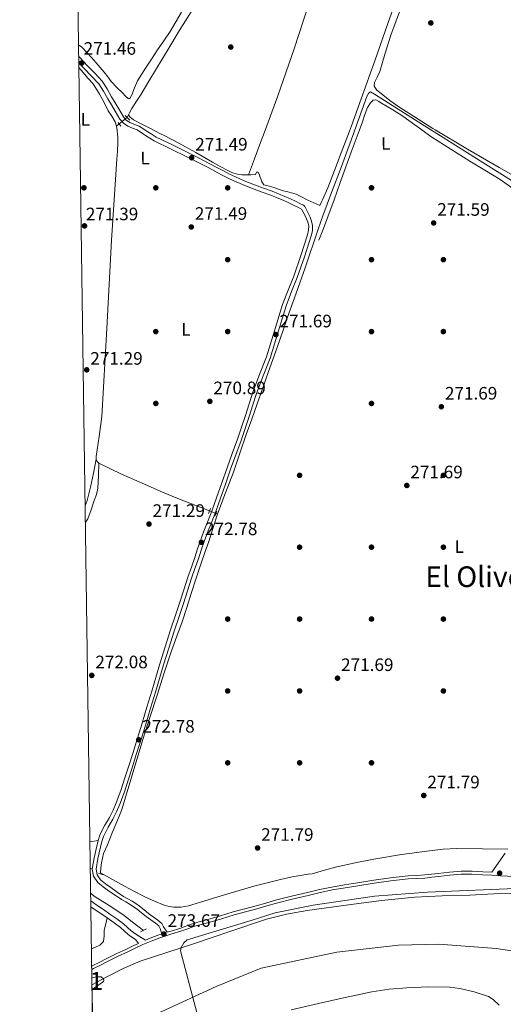
# Model space of a CAD drawing. Extents: x 601504 to 608465, y 673855 to 678585.
# Drawn here: x 601504 to 601773, y 675686 to 676234 of the extents above; entities that cross this region are included whole.
import ezdxf
from ezdxf.enums import TextEntityAlignment as Align

# ---------------------------------------------------------------- set-up
doc = ezdxf.new("R2010")
doc.units = 0
doc.header["$MEASUREMENT"] = 0
for name, pattern in [('DGN Style 2', [85.71429, 51.428574, -34.285716]), ('DGN Style 3', [120.00000600000001, 85.71429, -34.285716]), ('DGN Style 4', [137.22857829, 68.571432, -34.285716, 0.08571429000000001, -34.285716]), ('DGN Style 5', [60.000003, 25.714287, -34.285716])]:
    doc.linetypes.add(name, pattern=pattern)
for name, color, linetype in [('Nivel 11', 7, 'Continuous'), ('Nivel 13', 7, 'Continuous'), ('Nivel 17', 7, 'Continuous'), ('Nivel 21', 7, 'Continuous'), ('Nivel 22', 7, 'Continuous'), ('Nivel 23', 7, 'Continuous'), ('Nivel 35', 7, 'Continuous'), ('Nivel 36', 7, 'Continuous'), ('Nivel 37', 7, 'Continuous'), ('Nivel 41', 7, 'Continuous'), ('Nivel 45', 7, 'Continuous'), ('Nivel 48', 7, 'Continuous'), ('Nivel 49', 7, 'Continuous'), ('Nivel 5', 7, 'Continuous'), ('Nivel 51', 7, 'Continuous'), ('Nivel 57', 7, 'Continuous'), ('Nivel 61', 7, 'Continuous'), ('Nivel 7', 7, 'Continuous')]:
    doc.layers.add(name, color=color, linetype=linetype)
doc.styles.add('Style-arial', font='arial.shx', dxfattribs={"bigfont": 'arialbig.shx'})
doc.styles.add('Style-arialn', font='arialn.shx', dxfattribs={"bigfont": 'arialnbig.shx'})
doc.styles.add('Style-times', font='times.shx', dxfattribs={"bigfont": 'timesbig.shx'})

# ---------------------------------------------------------------- blocks, each defined once
blk = doc.blocks.new('5PATER_2')
at = {"layer": 'Nivel 7', "linetype": 'Continuous', "lineweight": 0}
h = blk.add_hatch(color=53, dxfattribs=at)
edge = h.paths.add_edge_path()
edge.add_ellipse((0, 0), major_axis=(-1.064265393310551, -1.140896501793366), ratio=0.9994222409660315, start_angle=0, end_angle=360)
blk = doc.blocks.new('5PERFI_1')
at = {"layer": 'Nivel 17', "linetype": 'Continuous', "lineweight": 0}
h = blk.add_hatch(color=7, dxfattribs=at)
edge = h.paths.add_edge_path()
edge.add_arc((0, 0), 1.55999999938624, 316.6013045864649, 676.6013045864648)
blk = doc.blocks.new('5PATER_1')
at = {"layer": 'Nivel 7', "linetype": 'Continuous', "lineweight": 0}
h = blk.add_hatch(color=53, dxfattribs=at)
edge = h.paths.add_edge_path()
edge.add_ellipse((0, 0), major_axis=(-1.095731442945027, -1.110710700472634), ratio=0.9994222409660316, start_angle=0, end_angle=360)
blk = doc.blocks.new('5PERFI')
at = {"layer": 'Nivel 17', "linetype": 'Continuous', "lineweight": 0}
h = blk.add_hatch(color=7, dxfattribs=at)
edge = h.paths.add_edge_path()
edge.add_arc((0, 0), 1.55999999938624, 315.0000000018422, 675.0000000018422)

msp = doc.modelspace()

# ---------------------------------------------------------------- linework, layer by layer
at = {"layer": 'Nivel 11', "color": 142, "linetype": 'Continuous', "lineweight": 13}
for points in [[(601781.47, 675747.216, 268.716), (601768.068, 675747.0050000001, 268.716), (601754.658, 675746.409, 268.716), (601739.341, 675746, 268.813), (601724.031, 675745.25, 268.948), (601705.604, 675743.389, 269.038), (601687.2390000001, 675740.912, 269.104), (601664.213, 675737.868, 269.152), (601652.801, 675735.845, 269.169), (601641.5700000001, 675732.9709999999, 269.181), (601621.24, 675726.2209999999, 269.182), (601601.0160000001, 675719.2760000001, 269.181), (601586.122, 675714.5220000001, 269.205), (601571.2720000001, 675709.595, 269.259), (601561.8759999999, 675705.533, 269.325), (601552.764, 675700.831, 269.414), (601544.4839999999, 675696.5179999999, 269.531)], [(601655.372, 675682.595, 268.967), (601670.4720000001, 675686.013, 268.483), (601685.3400000001, 675689.351, 268.483), (601700.2550000001, 675692.592, 268.483), (601709.9029999999, 675693.9850000001, 268.483), (601719.621, 675694.773, 268.483), (601731.6340000001, 675695.3019999999, 268.512), (601743.6640000001, 675695.074, 268.561), (601749.118, 675694.4979999999, 268.583), (601757.1570000001, 675692.6000000001, 268.62), (601765.061, 675689.912, 268.638), (601767.6340000001, 675688.345, 268.638), (601771.0179999999, 675685.159, 268.638)]]:
    msp.add_polyline3d(points, dxfattribs=at)
at = {"layer": 'Nivel 13', "color": 4, "linetype": 'Continuous', "lineweight": 0, "extrusion": (-0.0006180306013439742, -0.001106033985262333, 0.9999991973631775), "elevation": -848.1773333394925, "flags": 128}
msp.add_lwpolyline([(601564.8128998387, 676180.0404764705), (601564.0428987495, 676178.6624756276)], dxfattribs=at)
at = {"layer": 'Nivel 13', "color": 4, "linetype": 'Continuous', "lineweight": 0, "extrusion": (0.6153021411296685, -0.787954556382354, 0.02304109801058484), "elevation": -162648.4149410048, "flags": 128}
msp.add_lwpolyline([(890288.4179971814, 4020.020310296499), (890288.5587587957, 4019.875271791479), (890290.256483444, 4019.881273384792)], dxfattribs=at)
at = {"layer": 'Nivel 13', "color": 4, "linetype": 'Continuous', "lineweight": 0, "extrusion": (-0.1929530233460245, -0.03217107380150949, 0.9806804539665743), "elevation": -137559.6128225674, "flags": 128}
msp.add_lwpolyline([(-568035.2937558724, 691011.8614277367), (-568032.7736868847, 691011.810307326), (-568030.571079147, 691011.646722012)], dxfattribs=at)
at = {"layer": 'Nivel 13', "color": 4, "linetype": 'Continuous', "lineweight": 0, "extrusion": (-0.125637800095866, 0.0494708264483122, 0.9908419553680559), "elevation": -41875.92224873951, "flags": 128}
msp.add_lwpolyline([(-849374.6912565622, 309303.7117424667), (-849374.6912565625, 309302.8082177024)], dxfattribs=at)
at = {"layer": 'Nivel 13', "color": 4, "linetype": 'Continuous', "lineweight": 0}
for points in [[(601564.76, 676180.565, 271.487), (601565.4199999999, 676181.7450000001, 271.488), (601566.7380000001, 676184.102, 271.491), (601569.3, 676188.142, 271.23), (601571.8630000001, 676192.182, 271.239), (601576.111, 676199.317, 271.257), (601580.3019999999, 676206.487, 271.28), (601586.683, 676216.888, 271.345), (601593.068, 676227.2860000001, 271.421), (601598.7209999999, 676236.51, 271.431), (601604.3360000001, 676245.7590000001, 271.45), (601606.442, 676249.547, 271.494), (601608.452, 676253.3900000001, 271.556), (601609.0789999999, 676254.6100000001, 271.58), (601609.2990000001, 676255.338, 271.58), (601609.271, 676256.3589999999, 271.592), (601608.304, 676271.935, 271.573), (601607.318, 676287.5090000001, 271.55), (601606.337, 676301.702, 271.527), (601605.3219999999, 676315.8929999999, 271.503), (601604.5490000001, 676323.842, 271.452), (601604.7679999999, 676327.818, 271.405), (601606.0800000001, 676331.787, 271.351), (601608.02, 676334.148, 271.274)], [(601537.118, 676206.9410000001, 271.429), (601538.429, 676205.5290000001, 271.43), (601542.4580000001, 676200.9199999999, 271.433), (601544.8899999999, 676198.04, 271.427), (601547.074, 676194.976, 271.421), (601548.7339999999, 676192.067, 271.418), (601550.304, 676189.1140000001, 271.415), (601551.9280000001, 676185.973, 271.399), (601553.5460000001, 676182.831, 271.38), (601555.483, 676179.8559999999, 271.371), (601557.382, 676176.8060000001, 271.362), (601558.176, 676174.402, 271.355)], [(601733.044, 676172.267, 271.717), (601718.3, 676181.5619999999, 271.686), (601701.693, 676192.033, 271.615), (601699.5390000001, 676193.3840000001, 271.58), (601698.844, 676193.0120000001, 271.58), (601698.3300000001, 676192.469, 271.58), (601697.493, 676190.858, 271.58), (601690.513, 676171.6429999999, 271.676)], [(601564.76, 676180.565, 271.487), (601565.4809999999, 676179.547, 271.397), (601567.5120000001, 676177.8600000001, 271.285), (601571.9340000001, 676175.578, 271.098), (601576.358, 676173.297, 270.932), (601582.638, 676170.06, 270.786)], [(601614.368, 675958.4480000001, 271.85), (601614.52, 675958.923, 271.849), (601618.8300000001, 675970.3260000001, 271.803), (601623.156, 675981.723, 271.772), (601626.7, 675992.244, 271.772), (601630.263, 676002.7590000001, 271.772), (601633.3630000001, 676011.2320000001, 271.772), (601636.4510000001, 676019.71, 271.772), (601639.537, 676028.767, 271.784), (601642.625, 676037.824, 271.811), (601645.8189999999, 676046.5900000001, 271.89), (601649, 676055.3600000001, 271.966), (601651.0590000001, 676061.3970000001, 271.972), (601653.1159999999, 676067.436, 271.966), (601658.1200000001, 676081.449, 271.902), (601663.044, 676095.4890000001, 271.888), (601665.44, 676102.635, 271.929), (601667.837, 676109.781, 271.969), (601670.3659999999, 676117.0830000001, 271.95), (601672.896, 676124.385, 271.932), (601677.7380000001, 676137.429, 271.886), (601682.7509999999, 676150.4099999999, 271.827), (601690.142, 676170.622, 271.681), (601690.513, 676171.6429999999, 271.676)], [(601822.0279999999, 676115.5160000001, 272.198), (601819.854, 676117.0360000001, 272.119), (601817.6810000001, 676118.5560000001, 272.038), (601803.2239999999, 676127.852, 271.862), (601788.7660000001, 676137.148, 271.686), (601761.875, 676154.1799999999, 271.63), (601734.9070000001, 676171.092, 271.721), (601733.044, 676172.267, 271.717)], [(601558.7450000001, 676169.709, 271.313), (601558.862, 676168.456, 271.294), (601558.9140000001, 676165.004, 271.227), (601558.662, 676160.487, 271.159), (601558.385, 676155.97, 271.127), (601556.912, 676133.382, 271.171), (601555.439, 676110.794, 271.215), (601552.7139999999, 676061.754, 270.971), (601549.99, 676012.7150000001, 270.725), (601548.5689999999, 676001.6159999999, 270.935), (601546.7760000001, 675990.564, 271.19), (601546.7960000001, 675989.013, 271.112), (601547.3360000001, 675987.675, 271.153), (601548.3759999999, 675986.7050000001, 271.19), (601560.996, 675980.5959999999, 271.147), (601573.736, 675974.997, 271.112), (601582.4890000001, 675971.1740000001, 271.113), (601591.2860000001, 675967.459, 271.112), (601595.568, 675965.7509999999, 271.055), (601599.862, 675964.075, 271.035), (601604.7339999999, 675962.196, 271.113), (601609.854, 675960.2239999999, 271.19)], [(601635.4639999999, 676147.4709999999, 270.874), (601632.8829999999, 676147.3090000001, 270.874), (601630.3019999999, 676147.1470000001, 270.874), (601627.8600000001, 676147.1699999999, 270.872), (601625.4210000001, 676147.551, 270.868), (601622.696, 676148.385, 270.874), (601620.1329999999, 676149.568, 270.88), (601615.8489999999, 676151.8999999999, 270.813), (601611.584, 676154.2590000001, 270.727), (601602.246, 676159.6059999999, 270.663), (601592.8300000001, 676164.7990000001, 270.668), (601584.5970000001, 676169.05, 270.741), (601582.638, 676170.06, 270.786)], [(601614.368, 675958.4480000001, 271.85), (601611.9920000001, 675951.0390000001, 271.869), (601609.48, 675943.1499999999, 271.888), (601607.3030000001, 675937.119, 271.907), (601605.1710000001, 675931.071, 271.927), (601602.4539999999, 675922.7, 271.928), (601599.7550000001, 675914.3230000001, 271.927), (601597.2380000001, 675906.436, 272.046), (601594.716, 675898.55, 272.16), (601591.727, 675890.459, 272.161), (601588.712, 675882.3770000001, 272.16), (601584.6640000001, 675870.0220000001, 272.174), (601580.682, 675857.645, 272.198), (601576.7550000001, 675845.2820000001, 272.297), (601572.845, 675832.915, 272.431), (601566.923, 675813.1440000001, 272.592), (601560.9269999999, 675793.3940000001, 272.47), (601558.382, 675787.2139999999, 272.132), (601555.6499999999, 675781.1089999999, 271.694), (601554.425, 675777.702, 271.507), (601553.2139999999, 675774.29, 271.384), (601552.048, 675771.967, 271.379), (601550.9450000001, 675769.6070000001, 271.384), (601550.273, 675767.004, 271.356), (601549.8470000001, 675764.3559999999, 271.345), (601549.494, 675761.54, 271.365), (601549.1410000001, 675758.723, 271.384)], [(601573.163, 675726.7790000001, 269.432), (601566.9340000001, 675731.558, 269.355), (601561.6470000001, 675735.564, 269.278), (601553.9720000001, 675740.56, 269.266), (601546.2010000001, 675745.4569999999, 269.316), (601543.7490000001, 675747.4410000001, 269.322)]]:
    msp.add_polyline3d(points, dxfattribs=at)
at = {"layer": 'Nivel 21', "color": 1, "linetype": 'DGN Style 2', "lineweight": 0, "extrusion": (-0.001350723635924282, 0.001834113208575801, 0.9999974057838338), "elevation": 698.8753082537137, "flags": 128}
msp.add_lwpolyline([(601558.8335995141, 676176.2155032009), (601560.3956061935, 676174.0944996334)], dxfattribs=at)
at = {"layer": 'Nivel 21', "color": 1, "linetype": 'DGN Style 2', "lineweight": 0, "extrusion": (-0.007614164747231985, 0.007705763721634776, 0.9999413211287292), "elevation": 901.667982856583, "flags": 128}
msp.add_lwpolyline([(601547.5028017717, 676193.4440333855), (601550.1630368487, 676190.751953458)], dxfattribs=at)
at = {"layer": 'Nivel 21', "color": 1, "linetype": 'DGN Style 2', "lineweight": 0, "elevation": 271.372, "flags": 128}
for points in [[(601610.412, 675961.5519999999), (601609.283, 675958.8230000001)], [(601614.0290000001, 675959.969), (601612.8999999999, 675957.24)]]:
    msp.add_lwpolyline(points, dxfattribs=at)
at = {"layer": 'Nivel 21', "color": 7, "linetype": 'DGN Style 3', "lineweight": 0, "extrusion": (-0.01362691339372888, 0.008285163343387162, 0.9998728235629435), "elevation": -2326.613564799934, "flags": 128}
msp.add_lwpolyline([(601492.5186557053, 675803.2166663809), (601491.3934739945, 675803.9006898582)], dxfattribs=at)
at = {"layer": 'Nivel 21', "color": 1, "linetype": 'DGN Style 2', "lineweight": 0, "extrusion": (-0.06717981598227832, 0.02487748416556536, 0.9974306908784086), "elevation": -23330.74110552763, "flags": 128}
msp.add_lwpolyline([(-842601.2279107021, 328616.6483399717), (-842601.2279107021, 328619.3563962858)], dxfattribs=at)
at = {"layer": 'Nivel 21', "color": 1, "linetype": 'DGN Style 2', "lineweight": 0, "extrusion": (-0.03822398262147306, -0.01858126466768587, 0.9990964236528439), "elevation": -35279.87124280106, "flags": 128}
msp.add_lwpolyline([(-344720.7080165826, 835713.3941288276), (-344720.7080165826, 835717.0411005854)], dxfattribs=at)
at = {"layer": 'Nivel 21', "color": 7, "linetype": 'DGN Style 3', "lineweight": 0}
for points in [[(601537.0279999999, 676213.2239999999, 271.505), (601537.913, 676212.2930000001, 271.504), (601541.905, 676208.0830000001, 271.545), (601546.033, 676203.8430000001, 271.628), (601550.0900000001, 676199.2849999999, 271.722), (601552.943, 676195.0020000001, 271.83), (601555.429, 676190.703, 271.898), (601557.459, 676187.3330000001, 271.898), (601559.507, 676183.923, 271.898), (601560.815, 676181.646, 271.898), (601562.007, 676179.5760000001, 271.898), (601563.5789999999, 676177.7390000001, 271.862), (601565.537, 676176.3659999999, 271.793), (601567.8630000001, 676175.4750000001, 271.722), (601570.6810000001, 676174.405, 271.651), (601575.594, 676171.166, 271.536), (601577.5020000001, 676169.9850000001, 271.511)], [(601577.5020000001, 676169.9850000001, 271.511), (601580.274, 676168.267, 271.475), (601589.22, 676163.902, 271.489), (601598.277, 676159.453, 271.51), (601604.2139999999, 676156.442, 271.493), (601610.1440000001, 676153.4040000001, 271.475), (601613.932, 676151.3829999999, 271.475), (601617.6740000001, 676149.3759999999, 271.475), (601621.0050000001, 676147.6880000001, 271.392), (601624.372, 676146.087, 271.298), (601629.19, 676143.967, 271.275), (601634.0700000001, 676142.0009999999, 271.298), (601639.3899999999, 676140.041, 271.372), (601644.7649999999, 676138.0660000001, 271.439), (601648.315, 676136.6869999999, 271.456), (601651.8430000001, 676135.213, 271.475), (601654.952, 676133.8, 271.504), (601658.0090000001, 676132.3430000001, 271.545), (601660.077, 676131.337, 271.58), (601662.1359999999, 676130.335, 271.616), (601662.838, 676129.5360000001, 271.686), (601665.8060000001, 676123.6780000001, 271.752), (601666.702, 676121.533, 271.758), (601667.223, 676119.101, 271.752), (601667.0959999999, 676116.091, 271.752), (601666.4240000001, 676113.3, 271.752), (601662.72, 676101.6329999999, 271.772), (601658.703, 676090.146, 271.791), (601655.5519999999, 676082.229, 271.738), (601652.5179999999, 676074.405, 271.675), (601648.054, 676059.8829999999, 271.641), (601643.575, 676045.2050000001, 271.636), (601639.756, 676035.314, 271.656), (601636.061, 676025.517, 271.675), (601634.027, 676019.1429999999, 271.673), (601631.9680000001, 676012.703, 271.675), (601629.743, 676006.0490000001, 271.694), (601627.463, 675999.4110000001, 271.713), (601624.5560000001, 675991.4010000001, 271.733), (601621.649, 675983.432, 271.752), (601618.7679999999, 675975.067, 271.772), (601615.842, 675966.6699999999, 271.791), (601613.321, 675959.9070000001, 271.925), (601610.756, 675953.176, 272.179), (601608.757, 675948.118, 272.513), (601606.828, 675943.0889999999, 272.761), (601605.236, 675938.372, 272.781), (601603.665, 675933.5889999999, 272.799), (601601.784, 675928.125, 272.818), (601599.926, 675922.69, 272.838), (601597.6840000001, 675915.7050000001, 272.894), (601595.4469999999, 675908.6740000001, 272.955), (601592.8189999999, 675900.9610000001, 272.982), (601590.2080000001, 675893.283, 272.993), (601587.172, 675883.8859999999, 272.987), (601584.2550000001, 675874.45, 272.955), (601582.031, 675866.8700000001, 272.809), (601579.791, 675859.27, 272.683), (601577.094, 675850.3999999999, 272.755), (601574.385, 675841.5390000001, 272.838), (601571.7779999999, 675833.067, 272.865), (601569.1640000001, 675824.594, 272.877), (601567.03, 675817.767, 272.865), (601564.865, 675810.935, 272.838), (601562.5149999999, 675803.943, 272.775), (601559.952, 675796.983, 272.683), (601558.149, 675792.7150000001, 272.581), (601556.074, 675788.5689999999, 272.412), (601554.8160000001, 675786.358, 272.114), (601553.5789999999, 675784.223, 271.869), (601552.1229999999, 675781.6100000001, 271.869), (601550.8729999999, 675779.0260000001, 271.869), (601549.9909999999, 675776.173, 271.869), (601549.294, 675773.105, 271.869), (601547.831, 675766.754, 271.853), (601546.8200000001, 675760.733, 271.83), (601547.301, 675757.648, 271.835), (601549.2420000001, 675754.869, 271.83), (601551.9439999999, 675752.665, 271.793), (601554.9550000001, 675750.574, 271.752), (601558.538, 675748.0730000001, 271.713), (601562.098, 675745.686, 271.675), (601564.368, 675744.3940000001, 271.633), (601566.7679999999, 675743.04, 271.597), (601568.854, 675741.6869999999, 271.661), (601570.855, 675740.2550000001, 271.791), (601573.439, 675738.2180000001, 271.981), (601575.966, 675736.2309999999, 272.218), (601578.4909999999, 675734.335, 272.678), (601581.051, 675732.419, 273.149), (601583.4180000001, 675730.575, 273.226), (601584.3300000001, 675728.6810000001, 273.401), (601586.342, 675725.7010000001, 273.575)], [(601544.361, 675705.0290000001, 274.311), (601545.3630000001, 675705.479, 274.273), (601549.2220000001, 675707.4580000001, 273.949), (601553.0719999999, 675709.4539999999, 273.692), (601558.7590000001, 675712.145, 273.688), (601564.4469999999, 675714.8330000001, 273.692), (601568.591, 675716.825, 273.669), (601572.737, 675718.8160000001, 273.653), (601577.4140000001, 675720.8389999999, 273.665), (601582.193, 675722.619, 273.692), (601588.371, 675724.5590000001, 273.764), (601594.558, 675726.459, 273.808), (601597.7339999999, 675727.6880000001, 273.79), (601600.9280000001, 675728.8659999999, 273.769), (601605.1780000001, 675729.997, 273.749), (601609.433, 675731.105, 273.73), (601616.4780000001, 675733.256, 273.708), (601623.538, 675735.355, 273.692), (601629.916, 675737.0860000001, 273.694), (601636.2960000001, 675738.8119999999, 273.692), (601641.7039999999, 675740.345, 273.583), (601647.119, 675741.8559999999, 273.459), (601655.9010000001, 675744.0630000001, 273.381), (601664.7139999999, 675746.149, 273.304), (601671.467, 675747.7609999999, 273.245), (601678.2520000001, 675749.2280000001, 273.187), (601685.3060000001, 675750.449, 273.212), (601692.381, 675751.538, 273.265), (601701.5719999999, 675752.9410000001, 273.265), (601710.7720000001, 675754.2890000001, 273.265), (601715.6070000001, 675754.896, 273.265), (601720.456, 675755.3800000001, 273.265), (601725.1089999999, 675755.615, 273.226), (601729.7590000001, 675755.885, 273.187), (601733.5360000001, 675756.314, 273.207), (601737.3119999999, 675756.7550000001, 273.226), (601743.602, 675757.5360000001, 273.226), (601749.902, 675758.0760000001, 273.226), (601755.915, 675757.9820000001, 273.226), (601761.932, 675757.645, 273.226), (601766.881, 675757.4199999999, 273.106), (601771.8289999999, 675757.1869999999, 272.955), (601779.5930000001, 675756.7010000001, 272.893)], [(601574.297, 675721.3400000001, 273.536), (601570.348, 675723.7320000001, 273.478), (601568.98, 675724.587, 273.42), (601567.585, 675725.5120000001, 273.205), (601566.2409999999, 675726.4920000001, 272.916), (601564.189, 675728.402, 272.583), (601562.1200000001, 675730.3200000001, 272.334), (601558.3330000001, 675733.128, 272.221), (601554.487, 675735.8489999999, 272.14), (601550.868, 675738.3230000001, 271.803), (601547.2490000001, 675740.801, 271.52), (601543.811, 675743.1780000001, 271.45)]]:
    msp.add_polyline3d(points, dxfattribs=at)
at = {"layer": 'Nivel 21', "color": 7, "linetype": 'Continuous', "lineweight": 0}
for points in [[(601537.078, 676209.7420000001, 271.513), (601540.202, 676206.4469999999, 271.545), (601544.304, 676202.233, 271.628), (601548.216, 676197.838, 271.722), (601550.936, 676193.7550000001, 271.83), (601553.395, 676189.503, 271.898), (601555.435, 676186.1159999999, 271.898), (601557.4709999999, 676182.727, 271.898), (601558.7679999999, 676180.469, 271.898), (601560.0700000001, 676178.2069999999, 271.898), (601561.979, 676175.977, 271.862), (601564.4199999999, 676174.2650000001, 271.793), (601567.0220000001, 676173.2679999999, 271.722), (601569.5989999999, 676172.29, 271.651), (601573.192, 676169.9210000001, 271.564)], [(601573.192, 676169.9210000001, 271.564), (601574.3219999999, 676169.176, 271.536), (601579.132, 676166.1969999999, 271.475), (601588.182, 676161.781, 271.489), (601597.2220000001, 676157.3400000001, 271.51), (601603.142, 676154.338, 271.493), (601609.05, 676151.311, 271.475), (601612.818, 676149.301, 271.475), (601616.5819999999, 676147.2820000001, 271.475), (601619.9639999999, 676145.568, 271.392), (601623.389, 676143.939, 271.298), (601628.273, 676141.79, 271.275), (601633.2209999999, 676139.797, 271.298), (601638.575, 676137.825, 271.372), (601643.9299999999, 676135.8570000001, 271.439), (601647.432, 676134.496, 271.456), (601650.899, 676133.048, 271.475), (601653.9550000001, 676131.659, 271.504), (601656.9839999999, 676130.2150000001, 271.545), (601659.044, 676129.213, 271.58), (601661.1030000001, 676128.2110000001, 271.616), (601662.4920000001, 676125.4979999999, 271.693), (601663.881, 676122.7849999999, 271.752), (601664.6699999999, 676120.8970000001, 271.758), (601665.0930000001, 676118.9210000001, 271.752), (601664.986, 676116.3870000001, 271.752), (601664.3800000001, 676113.8700000001, 271.752), (601660.7080000001, 676102.304, 271.772), (601656.716, 676090.888, 271.791), (601653.578, 676083.004, 271.738), (601650.513, 676075.101, 271.675), (601646.0260000001, 676060.504, 271.641), (601641.5689999999, 676045.8970000001, 271.636), (601637.7749999999, 676036.0700000001, 271.656), (601634.058, 676026.2139999999, 271.675), (601632.007, 676019.788, 271.673), (601629.952, 676013.362, 271.675), (601627.7350000001, 676006.73, 271.694), (601625.463, 676000.1170000001, 271.713), (601622.5630000001, 675992.1259999999, 271.733), (601619.6499999999, 675984.1410000001, 271.752), (601616.764, 675975.7609999999, 271.772), (601613.8470000001, 675967.389, 271.791), (601611.337, 675960.655, 271.925), (601608.7790000001, 675953.943, 272.179), (601606.781, 675948.8870000001, 272.513), (601604.8330000001, 675943.808, 272.761), (601603.2239999999, 675939.0419999999, 272.781), (601601.655, 675934.2650000001, 272.799), (601599.7779999999, 675928.8130000001, 272.818), (601597.913, 675923.3570000001, 272.838), (601595.6640000001, 675916.3500000001, 272.894), (601593.433, 675909.337, 272.955), (601590.8119999999, 675901.6440000001, 272.982), (601588.1950000001, 675893.95, 272.993), (601585.1499999999, 675884.5249999999, 272.987), (601582.2250000001, 675875.0619999999, 272.955), (601579.997, 675867.4680000001, 272.809), (601577.76, 675859.878, 272.683), (601575.0660000001, 675851.0179999999, 272.755), (601572.358, 675842.1610000001, 272.838), (601569.7520000001, 675833.6910000001, 272.865), (601567.139, 675825.223, 272.877), (601565.007, 675818.4040000001, 272.865), (601562.8489999999, 675811.5930000001, 272.838), (601560.5149999999, 675804.6470000001, 272.775), (601557.979, 675797.7620000001, 272.683), (601556.2220000001, 675793.6030000001, 272.581), (601554.203, 675789.5689999999, 272.412), (601552.977, 675787.4140000001, 272.114), (601551.7350000001, 675785.271, 271.869), (601550.2409999999, 675782.5889999999, 271.869), (601548.8940000001, 675779.8049999999, 271.869), (601547.9410000001, 675776.7220000001, 271.869), (601547.227, 675773.578, 271.869), (601545.75, 675767.1680000001, 271.853), (601544.672, 675760.7450000001, 271.83)], [(601774.29, 675769.727, 272.469), (601767.0390000001, 675759.112, 273.104), (601766.959, 675759.1159999999, 273.106), (601762.0179999999, 675759.3400000001, 273.226), (601755.976, 675759.679, 273.226), (601749.8430000001, 675759.7749999999, 273.226), (601743.425, 675759.2250000001, 273.226), (601737.1089999999, 675758.44, 273.226), (601733.342, 675758, 273.207), (601729.6140000001, 675757.577, 273.187), (601725.017, 675757.31, 273.226), (601720.3289999999, 675757.0730000001, 273.265), (601715.4169999999, 675756.5830000001, 273.265), (601710.5430000001, 675755.9709999999, 273.265), (601701.321, 675754.6200000001, 273.265), (601692.1240000001, 675753.216, 273.265), (601685.0320000001, 675752.1240000001, 273.212), (601677.9280000001, 675750.895, 273.187), (601671.091, 675749.416, 273.245), (601664.321, 675747.8, 273.304), (601655.4990000001, 675745.712, 273.381), (601646.6840000001, 675743.497, 273.459), (601641.244, 675741.979, 273.583), (601635.8430000001, 675740.4480000001, 273.692), (601629.4720000001, 675738.7239999999, 273.694), (601623.074, 675736.9880000001, 273.692), (601615.9880000001, 675734.881, 273.708), (601608.9709999999, 675732.7390000001, 273.73), (601604.746, 675731.639, 273.749), (601600.415, 675730.486, 273.769), (601597.1340000001, 675729.2760000001, 273.79), (601594.0020000001, 675728.064, 273.808), (601587.868, 675726.1799999999, 273.764), (601586.342, 675725.7010000001, 273.575)], [(601574.297, 675721.3400000001, 273.536), (601576.78, 675722.4140000001, 273.665), (601581.642, 675724.2250000001, 273.692), (601583.2649999999, 675724.7350000001, 273.711), (601582.4199999999, 675727.7609999999, 273.401), (601581.723, 675729.2069999999, 273.226), (601579.764, 675730.7339999999, 273.149), (601577.219, 675732.638, 272.678), (601574.6740000001, 675734.55, 272.218), (601572.1270000001, 675736.5519999999, 271.981), (601569.581, 675738.5590000001, 271.791), (601567.659, 675739.9340000001, 271.661), (601565.669, 675741.2250000001, 271.597), (601563.3219999999, 675742.5490000001, 271.633), (601560.9809999999, 675743.882, 271.675), (601557.341, 675746.3230000001, 271.713), (601553.743, 675748.834, 271.752), (601550.6669999999, 675750.97, 271.793), (601547.673, 675753.413, 271.83), (601545.2820000001, 675756.8360000001, 271.835), (601544.672, 675760.7450000001, 271.83)], [(601544.334, 675706.878, 274.284), (601544.6270000001, 675707.0090000001, 274.273), (601548.4439999999, 675708.967, 273.949), (601552.318, 675710.9750000001, 273.692), (601558.033, 675713.6799999999, 273.688), (601563.717, 675716.365, 273.692), (601567.8559999999, 675718.355, 273.669), (601570.2960000001, 675719.527, 273.66), (601568.9550000001, 675721.503, 273.478), (601567.557, 675722.3770000001, 273.42), (601566.084, 675723.354, 273.205), (601564.565, 675724.4610000001, 272.916), (601562.3999999999, 675726.476, 272.583), (601560.439, 675728.294, 272.334), (601556.791, 675730.9990000001, 272.221), (601552.986, 675733.6910000001, 272.14), (601549.3840000001, 675736.1529999999, 271.803), (601545.7590000001, 675738.635, 271.52), (601543.8570000001, 675739.95, 271.481)]]:
    msp.add_polyline3d(points, dxfattribs=at)
at = {"layer": 'Nivel 22', "color": 4, "linetype": 'DGN Style 5', "lineweight": 0, "extrusion": (-0.03618094211640464, -0.03031802071454856, 0.9988852571980036), "elevation": -41994.38413566562, "flags": 128}
msp.add_lwpolyline([(-131906.9382927164, 894390.6484484919), (-131906.9382927166, 894384.9498112863)], dxfattribs=at)
at = {"layer": 'Nivel 22', "color": 4, "linetype": 'DGN Style 5', "lineweight": 0, "extrusion": (-0.1254155988088292, 0.04933490548089777, 0.9908768816944987), "elevation": -41834.1104272691, "flags": 128}
msp.add_lwpolyline([(-849270.2854580402, 309595.0187349578), (-849270.2854580402, 309591.0267543719)], dxfattribs=at)
at = {"layer": 'Nivel 23', "color": 70, "linetype": 'DGN Style 4', "lineweight": 0}
msp.add_polyline3d([(601545.064, 675656.26, 269.765), (601583.0249999999, 675681.48, 269.755), (601613.6540000001, 675695.524, 269.495), (601638.54, 675705.7380000001, 269.371), (601680.655, 675714.675, 268.809), (601715.112, 675718.5050000001, 268.74), (601737.446, 675719.1440000001, 268.663), (601769.351, 675716.5900000001, 268.674), (601810.189, 675710.845, 268.676), (601854.8559999999, 675701.908, 268.529), (602011.342, 675664.321, 268.448), (602123.648, 675629.8489999999, 268.355), (602225.317, 675593.618, 268.321), (602285.2990000001, 675562.338, 268.18), (602342.7280000001, 675539.3559999999, 267.878), (602395.0519999999, 675518.29, 267.827), (602433.976, 675505.523, 267.676), (602513.4180000001, 675476.318, 267.307), (602565.743, 675451.4210000001, 267.264), (602618.7050000001, 675425.2479999999, 267.157), (602672.3049999999, 675395.2450000001, 267.012), (602740.9099999999, 675330.533, 267.53), (602781.1100000001, 675287.1240000001, 267.637), (602817.8940000001, 675224.5560000001, 267.529)], dxfattribs=at)
at = {"layer": 'Nivel 35', "color": 92, "linetype": 'DGN Style 3', "lineweight": 0}
msp.add_polyline3d([(601544.4299999999, 675700.2890000001, 272.391), (601546.9110000001, 675700.896, 272.191), (601549.568, 675700.9199999999, 271.936), (601550.889, 675699.753, 271.593), (601551.165, 675698.8999999999, 271.398), (601550.912, 675698.264, 271.296), (601544.5220000001, 675693.8489999999, 271.107)], dxfattribs=at)
at = {"layer": 'Nivel 36', "color": 92, "linetype": 'Continuous', "lineweight": 0, "extrusion": (-0.0336517730046107, -0.0001660826101316247, 0.9994336048933979), "elevation": -20087.95089776354, "flags": 128}
msp.add_lwpolyline([(-673169.7763669896, 604627.6449156452), (-673178.7285469358, 604631.0770659852), (-673187.6817268704, 604634.5092549098), (-673193.4152434971, 604636.6487892261)], dxfattribs=at)
at = {"layer": 'Nivel 36', "color": 92, "linetype": 'Continuous', "lineweight": 0, "extrusion": (0.06481834301937348, -0.01262668111445929, 0.9978171923414912), "elevation": 30726.00854780152, "flags": 128}
msp.add_lwpolyline([(778536.7573393986, -460169.7477521356), (778528.7811958448, -460169.7478475305), (778520.8060338409, -460169.7477521356), (778513.1836576937, -460169.2823419999), (778510.0586121092, -460168.6725930204)], dxfattribs=at)
at = {"layer": 'Nivel 36', "color": 92, "linetype": 'Continuous', "lineweight": 0, "extrusion": (-0.01648305048685537, -0.002753740131303884, 0.9998603532303584), "elevation": -11505.64735619784, "flags": 128}
msp.add_lwpolyline([(-567415.1582565927, 704586.2862906479), (-567415.1582565929, 704581.6188444511)], dxfattribs=at)
at = {"layer": 'Nivel 36', "color": 92, "linetype": 'Continuous', "lineweight": 0}
for points in [[(601640.4299999999, 676170.908, 270.77), (601647.871, 676191.1699999999, 271.022), (601656.9140000001, 676217.3600000001, 271.315), (601664.9099999999, 676241.878, 271.43), (601672.8970000001, 676266.3970000001, 271.392), (601681.9720000001, 676293.645, 271.325), (601691.041, 676320.8940000001, 271.16), (601693.73, 676328.9820000001, 271.083), (601696.4180000001, 676337.071, 271.006)], [(601717.202, 676254.52, 270.944), (601709.3389999999, 676231.9369999999, 271.083), (601701.861, 676210.7010000001, 271.271), (601694.3289999999, 676189.483, 271.469), (601688.827, 676174.46, 271.543), (601687.756, 676171.602, 271.544)], [(601735.4820000001, 676172.3030000001, 269.922), (601734.2139999999, 676173.0730000001, 269.927), (601715.277, 676185.0549999999, 270.004), (601710.277, 676188.6329999999, 269.999), (601705.4280000001, 676192.493, 270.004), (601702.9480000001, 676194.3759999999, 270.039), (601701.456, 676196.6240000001, 270.081), (601701.7150000001, 676198.6089999999, 270.104), (601703.2180000001, 676201.6769999999, 270.135), (601704.6980000001, 676204.8130000001, 270.158), (601707.5320000001, 676214.9739999999, 270.16), (601710.689, 676225.033, 270.158), (601717.277, 676242.4029999999, 270.282)], [(601594.2390000001, 676237.6680000001, 271.276), (601588.0009999999, 676227.0020000001, 271.392), (601584.4950000001, 676221.879, 271.354), (601580.959, 676216.7790000001, 271.315), (601577.6229999999, 676211.6780000001, 271.315), (601574.3030000001, 676206.5660000001, 271.315), (601572.0560000001, 676203.054, 271.315), (601569.8729999999, 676199.5009999999, 271.315), (601568.1470000001, 676195.6640000001, 271.243), (601566.621, 676191.6969999999, 271.083), (601565.5190000001, 676189.7380000001, 270.929), (601564.619, 676189.7779999999, 270.909), (601563.0689999999, 676191.0989999999, 270.881), (601561.5789999999, 676192.713, 270.852), (601558.3030000001, 676195.8219999999, 270.756), (601555.2309999999, 676199.092, 270.698), (601553.2309999999, 676201.7409999999, 270.698), (601551.226, 676204.379, 270.698), (601547.8640000001, 676208.355, 270.698), (601544.449, 676212.288, 270.698), (601541.6869999999, 676215.3189999999, 270.778), (601538.882, 676218.3019999999, 270.852), (601536.936, 676219.537, 270.806)], [(601727.966, 676172.192, 270.972), (601722.8570000001, 676176.0120000001, 271.006), (601717.426, 676179.827, 271.006), (601711.852, 676183.4169999999, 271.006), (601708.716, 676185.2579999999, 271.006), (601705.5789999999, 676187.098, 271.006), (601704.0109999999, 676188.0179999999, 271.006), (601702.443, 676188.9380000001, 271.006), (601700.8530000001, 676188.7390000001, 271.038), (601699.4029999999, 676187.311, 271.083), (601697.791, 676184.6939999999, 271.127), (601696.321, 676180.7550000001, 271.188), (601695.0700000001, 676176.777, 271.238), (601693.173, 676171.682, 271.287)], [(601687.756, 676171.602, 271.544), (601683.213, 676159.4780000001, 271.546), (601679.5020000001, 676149.706, 271.369), (601675.659, 676139.9850000001, 271.16), (601674.233, 676136.6570000001, 271.184), (601672.76, 676133.348, 271.238), (601672.037, 676131.771, 271.227), (601671.3049999999, 676130.2220000001, 271.083), (601668.007, 676131.629, 271.005), (601664.6680000001, 676133.122, 270.929), (601661.372, 676134.8130000001, 270.851), (601658.02, 676136.4070000001, 270.775), (601654.156, 676137.527, 270.724), (601650.2490000001, 676138.503, 270.698), (601646.737, 676139.7390000001, 270.696), (601643.237, 676141.007, 270.698), (601641.5860000001, 676141.375, 270.631), (601640.1329999999, 676141.6910000001, 270.544), (601638.8999999999, 676143.3910000001, 270.467), (601637.4539999999, 676147.631, 270.425), (601636.7960000001, 676148.9070000001, 270.506), (601636.1089999999, 676148.6329999999, 270.698), (601635.4639999999, 676147.4709999999, 270.929)], [(601693.173, 676171.682, 271.287), (601688.763, 676159.838, 271.401), (601682.52, 676142.8759999999, 271.469), (601679.1840000001, 676133.31, 271.43), (601675.727, 676123.79, 271.392), (601673.2069999999, 676117.3559999999, 271.392), (601670.6869999999, 676110.923, 271.392)], [(601727.966, 676172.192, 270.972), (601728.139, 676172.0630000001, 270.971), (601733.487, 676168.2110000001, 270.929), (601744.05, 676161.5090000001, 271.014), (601754.683, 676154.9199999999, 271.083), (601763.1200000001, 676149.757, 271.008), (601771.5549999999, 676144.594, 270.929), (601778.658, 676139.6159999999, 270.88), (601785.7180000001, 676134.578, 270.852), (601794.9750000001, 676129.717, 270.869), (601804.119, 676124.6799999999, 270.929), (601812.5760000001, 676118.746, 271.006), (601821.033, 676112.8119999999, 270.759), (601860.912, 676087.8530000001, 271.136), (601926.1529999999, 676048.794, 271.388), (601981.429, 676009.807, 271.394)], [(601880.702, 676174.433, 270.544), (601878.1699999999, 676172.6410000001, 270.544), (601865.1240000001, 676163.406, 270.544), (601857.75, 676158.1869999999, 270.544), (601850.3759999999, 676152.9680000001, 270.544), (601845.324, 676148.9780000001, 270.613), (601840.584, 676144.595, 270.698), (601834.2679999999, 676138.1769999999, 270.711), (601828.223, 676131.524, 270.698), (601825.2280000001, 676127.9839999999, 270.677), (601822.2520000001, 676124.415, 270.621), (601820.997, 676122.828, 270.426), (601819.6300000001, 676121.6429999999, 270.235), (601817.064, 676121.6300000001, 270.208), (601812.8200000001, 676124.2550000001, 270.191), (601808.6680000001, 676127.506, 270.158), (601798.71, 676134.4990000001, 269.981), (601788.6170000001, 676141.2139999999, 269.85), (601770.9909999999, 676151.338, 269.814), (601753.344, 676161.4380000001, 269.85), (601735.4820000001, 676172.3030000001, 269.922)], [(601540.7749999999, 675953.5090000001, 270.836), (601542.1130000001, 675955.879, 270.83), (601544.0700000001, 675960.8659999999, 270.845), (601545.689, 675965.9750000001, 270.856), (601546.9410000001, 675969.385, 270.831), (601547.719, 675972.8759999999, 270.804), (601548.048, 675979.79, 270.778), (601548.3759999999, 675986.7050000001, 270.752)], [(601549.1410000001, 675758.723, 270.649), (601555.898, 675755.075, 270.687), (601562.656, 675751.4269999999, 270.726), (601568.2390000001, 675748.442, 270.721), (601573.838, 675745.4839999999, 270.701), (601579.186, 675743.0150000001, 270.701), (601584.74, 675740.8600000001, 270.701), (601587.371, 675740.033, 270.701), (601590.0449999999, 675739.604, 270.701), (601594.156, 675739.703, 270.762), (601598.233, 675740.5, 270.83), (601616.435, 675745.9199999999, 270.75), (601634.5970000001, 675751.2690000001, 270.675), (601641.96, 675753.2690000001, 270.714), (601649.3589999999, 675755.1570000001, 270.752), (601655.936, 675756.5349999999, 270.773), (601662.551, 675757.702, 270.778), (601664.798, 675757.9809999999, 270.752), (601667.04, 675758.287, 270.726), (601673.9029999999, 675760.179, 270.727), (601680.7450000001, 675762.162, 270.726), (601691.0050000001, 675764.3970000001, 270.7), (601701.321, 675766.3859999999, 270.675), (601716.7309999999, 675768.8910000001, 270.646), (601732.2080000001, 675771.004, 270.623), (601739.8600000001, 675771.885, 270.624), (601747.5320000001, 675772.254, 270.623), (601761.7220000001, 675772.1159999999, 270.597), (601775.9110000001, 675771.9780000001, 270.571)], [(601552.986, 675733.6910000001, 270.985), (601552.156, 675730.3219999999, 270.959), (601551.325, 675726.953, 270.933), (601551.315, 675723.7609999999, 270.867), (601550.875, 675720.6000000001, 270.778), (601548.932, 675718.6000000001, 270.715), (601546.419, 675717.371, 270.675), (601544.196, 675716.466, 270.68)]]:
    msp.add_polyline3d(points, dxfattribs=at)
at = {"layer": 'Nivel 49', "color": 7, "linetype": 'Continuous', "lineweight": 0, "extrusion": (0.008651791900577096, -0.6041834677236338, 0.7967982704714875), "elevation": -402825.4658448783, "flags": 128}
msp.add_lwpolyline([(611157.6712799806, 531643.3023353657), (611157.6712799806, 531638.5691591594)], dxfattribs=at)
at = {"layer": 'Nivel 49', "color": 7, "linetype": 'Continuous', "lineweight": 0, "extrusion": (-0.007237908281477837, 0.5083678211385354, 0.861109616201426), "elevation": 339380.5385400986, "flags": 128}
msp.add_lwpolyline([(-611102.8072008542, -574278.5320787977), (-611102.8072008542, -574275.4322754166)], dxfattribs=at)
at = {"layer": 'Nivel 49', "color": 7, "linetype": 'Continuous', "lineweight": 0, "extrusion": (0.0002504395146767299, -0.01735257311923244, 0.999849401403127), "elevation": -11303.31023117578, "flags": 128}
msp.add_lwpolyline([(611232.7602722456, 666846.9171942226), (611232.7602722456, 666771.7200404599)], dxfattribs=at)
at = {"layer": 'Nivel 5', "color": 30, "linetype": 'Continuous', "lineweight": 0, "elevation": 270, "flags": 128}
for points in [[(602108.0800000001, 675681.9439999999), (602076.237, 675688.158), (602041.422, 675697.1939999999), (602009.5519999999, 675704.443), (601985.8060000001, 675709.8319999999), (601932.297, 675721.074), (601912.0900000001, 675725.727), (601896.442, 675730.29), (601859.3770000001, 675738.2320000001), (601804.4680000001, 675747.5760000001), (601784.315, 675750.159), (601731.155, 675747.9510000001), (601701.602, 675745.7350000001)], [(601701.602, 675745.7350000001), (601667.5660000001, 675740.71), (601646.3489999999, 675736.432), (601633.6159999999, 675732.3740000001), (601597.4539999999, 675721.496), (601595.6340000001, 675719.7930000001), (601594.075, 675717.2080000001), (601593.798, 675715.3300000001), (601604.713, 675674.0460000001)]]:
    msp.add_lwpolyline(points, dxfattribs=at)
at = {"layer": 'Nivel 51', "color": 143, "linetype": 'Continuous', "lineweight": 13}
for points in [[(601781.47, 675747.216, 268.716), (601768.068, 675747.0050000001, 268.716), (601754.658, 675746.409, 268.716), (601739.341, 675746, 268.813), (601724.031, 675745.25, 268.948), (601705.604, 675743.389, 269.038), (601687.2390000001, 675740.912, 269.104), (601664.213, 675737.868, 269.152), (601652.801, 675735.845, 269.169), (601641.5700000001, 675732.9709999999, 269.181), (601621.24, 675726.2209999999, 269.182), (601601.0160000001, 675719.2760000001, 269.181), (601586.122, 675714.5220000001, 269.205), (601571.2720000001, 675709.595, 269.259), (601561.8759999999, 675705.533, 269.325), (601552.764, 675700.831, 269.414), (601544.4839999999, 675696.5179999999, 269.531), (601544.5220000001, 675693.8489999999, 271.107), (601545.6070000001, 675618.6710000001, 269.802)], [(601655.372, 675682.595, 268.967), (601670.4720000001, 675686.013, 268.483), (601685.3400000001, 675689.351, 268.483), (601700.2550000001, 675692.592, 268.483), (601709.9029999999, 675693.9850000001, 268.483), (601719.621, 675694.773, 268.483), (601731.6340000001, 675695.3019999999, 268.512), (601743.6640000001, 675695.074, 268.561), (601749.118, 675694.4979999999, 268.583), (601757.1570000001, 675692.6000000001, 268.62), (601765.061, 675689.912, 268.638), (601767.6340000001, 675688.345, 268.638), (601771.0179999999, 675685.159, 268.638)]]:
    msp.add_polyline3d(points, dxfattribs=at)
at = {"layer": 'Nivel 57', "color": 92, "linetype": 'DGN Style 3', "lineweight": 0}
msp.add_polyline3d([(601544.5220000001, 675693.8489999999, 271.107), (601550.912, 675698.264, 271.296), (601551.165, 675698.8999999999, 271.398), (601550.889, 675699.753, 271.593), (601549.568, 675700.9199999999, 271.936), (601546.9110000001, 675700.896, 272.191), (601544.4299999999, 675700.2890000001, 272.391), (601544.4839999999, 675696.5179999999, 269.531)], close=True, dxfattribs=at)
at = {"layer": 'Nivel 61', "color": 7, "linetype": 'Continuous', "lineweight": 0, "flags": 128}
msp.add_lwpolyline([(601571.04, 673856.26), (601537.6599999999, 676169.3999999999), (601504.28, 678482.54), (604941.5800000001, 678532.99), (608378.8600000001, 678585.1499999999), (608414.52, 676271.97), (608450.1499999999, 673958.8400000001), (605010.5800000001, 673906.72)], close=True, dxfattribs=at)

# ---------------------------------------------------------------- block references
at = {"layer": 'Nivel 17', "color": 7, "linetype": 'Continuous', "lineweight": 0}
for name, p in [('5PERFI_1', (601621.72, 676218.3470000001, 271.401)), ('5PERFI', (601540, 676140, 270.507)), ('5PERFI', (601580, 676140, 270.943)), ('5PERFI', (601620, 676140, 271.186)), ('5PERFI', (601700, 676140, 271.67)), ('5PERFI', (601620, 676100, 270.459)), ('5PERFI', (601700, 676100, 271.428)), ('5PERFI', (601740, 676100, 271.186)), ('5PERFI', (601580, 676060, 270.459)), ('5PERFI', (601620, 676060, 270.943)), ('5PERFI', (601700, 676060, 271.428)), ('5PERFI', (601740, 676060, 271.913)), ('5PERFI', (601580, 676020, 271.428)), ('5PERFI', (601700, 676020, 271.67)), ('5PERFI', (601660, 675980, 270.459)), ('5PERFI', (601740, 675980, 271.67)), ('5PERFI', (601660, 675940, 272.398)), ('5PERFI', (601700, 675940, 271.428)), ('5PERFI', (601740, 675940, 271.186)), ('5PERFI', (601620, 675900, 271.913)), ('5PERFI', (601660, 675900, 271.913)), ('5PERFI', (601700, 675900, 271.186)), ('5PERFI', (601740, 675900, 270.459)), ('5PERFI', (601620, 675860, 271.913)), ('5PERFI', (601660, 675860, 271.428)), ('5PERFI', (601740, 675860, 271.913)), ('5PERFI', (601620, 675820, 271.913)), ('5PERFI', (601660, 675820, 271.428)), ('5PERFI', (601700, 675820, 271.428))]:
    msp.add_blockref(name, p, dxfattribs=at)
at = {"layer": 'Nivel 7', "color": 53, "linetype": 'Continuous', "lineweight": 0}
for name, p in [('5PATER_2', (601733.0079999999, 676231.76, 271.057)), ('5PATER_2', (601538.77, 676209.432, 271.456)), ('5PATER_2', (601599.949, 676156.7350000001, 271.492)), ('5PATER_1', (601734.588, 676120.4580000001, 271.588)), ('5PATER_1', (601540.337, 676118.8300000001, 271.389)), ('5PATER_1', (601599.7250000001, 676118.1980000001, 271.488)), ('5PATER_1', (601646.8319999999, 676058.3530000001, 271.687)), ('5PATER_1', (601541.568, 676038.716, 271.29)), ('5PATER_1', (601610.064, 676021.1540000001, 270.893)), ('5PATER_1', (601738.8570000001, 676018.1680000001, 271.687)), ('5PATER_1', (601719.639, 675974.3500000001, 271.687)), ('5PATER_1', (601576.2139999999, 675952.8770000001, 271.29)), ('5PATER_1', (601605.398, 675942.712, 272.779)), ('5PATER_1', (601544.3910000001, 675868.6400000001, 272.084)), ('5PATER_1', (601681.0900000001, 675867.1000000001, 271.687)), ('5PATER_1', (601570.5179999999, 675832.8260000001, 272.779)), ('5PATER_1', (601729.0830000001, 675801.8160000001, 271.786)), ('5PATER_1', (601636.625, 675772.605, 271.786)), ('5PATER_1', (601771.2890000001, 675758.6000000001, 272.481)), ('5PATER_1', (601584.496, 675724.706, 273.672))]:
    msp.add_blockref(name, p, dxfattribs=at)

# ---------------------------------------------------------------- texts
at = {"layer": 'Nivel 37', "color": 92, "linetype": 'Continuous', "lineweight": 0, "style": 'Style-arialn'}
for p in [(601540.8401597834, 676178.1270009999, 271.104), (601596.7341597835, 676061.223001, 270.647), (601748.8351597835, 675940.358001, 271.293)]:
    msp.add_text('L', height=7.000002, dxfattribs=at).set_placement(p, align=Align.MIDDLE_CENTER)
for p in [(601707.9025280278, 676164.7176817509, 271.272), (601574.0015280277, 676156.5726817509, 271.303)]:
    msp.add_text('L', height=6.999996, rotation=1.601294449590913, dxfattribs=at).set_placement(p, align=Align.MIDDLE_CENTER)
at = {"layer": 'Nivel 41', "color": 7, "linetype": 'Continuous', "lineweight": 0, "style": 'Style-arial'}
for s, p in [('271.46', (601539.8400000001, 676214.071, 271.456)), ('271.49', (601601.9340000001, 676160.7350000001, 271.492)), ('271.39', (601541.098, 676121.943, 271.389)), ('271.49', (601601.71, 676122.1980000001, 271.488)), ('271.59', (601736.574, 676124.4580000001, 271.588)), ('271.69', (601648.818, 676062.3530000001, 271.687)), ('271.29', (601543.5490000001, 676041.5789999999, 271.29)), ('270.89', (601612.05, 676025.1540000001, 270.893)), ('271.69', (601740.842, 676022.1680000001, 271.687)), ('271.69', (601721.6240000001, 675978.3500000001, 271.687)), ('271.29', (601578.2, 675956.8770000001, 271.29)), ('272.78', (601607.3840000001, 675946.712, 272.779)), ('272.08', (601546.3759999999, 675872.6400000001, 272.084)), ('271.69', (601683.0760000001, 675871.1000000001, 271.687)), ('272.78', (601572.504, 675836.8260000001, 272.779)), ('271.79', (601731.068, 675805.8160000001, 271.786)), ('271.79', (601638.6100000001, 675776.605, 271.786)), ('273.67', (601586.548, 675728.706, 273.672))]:
    msp.add_text(s, height=7.000002, dxfattribs=at).set_placement(p)
at = {"layer": 'Nivel 45', "color": 7, "linetype": 'Continuous', "lineweight": 0, "style": 'Style-times'}
msp.add_text('El Olivo de Abajo', height=11.500002, dxfattribs=at).set_placement((601791.2783785912, 675923.575001, 271.502), align=Align.MIDDLE_CENTER)
at = {"layer": 'Nivel 48', "color": 92, "linetype": 'Continuous', "lineweight": 0, "style": 'Style-arialn'}
msp.add_text('1', height=10.000002, dxfattribs=at).set_placement((601546.9351957275, 675698.615001, 269.955), align=Align.MIDDLE_CENTER)

doc.saveas('drawing.dxf')
